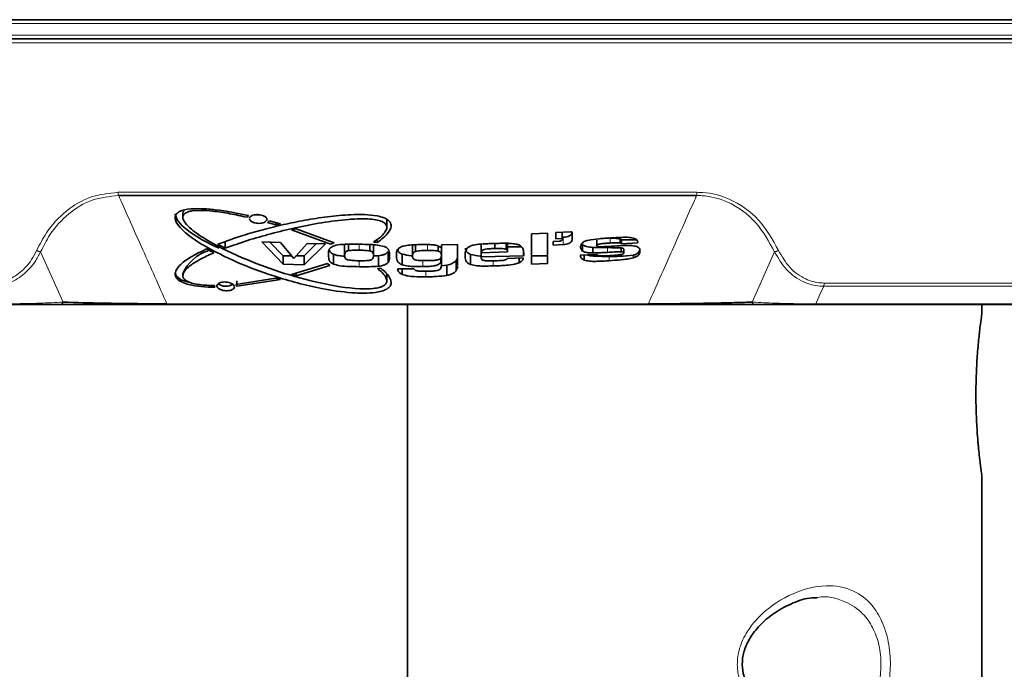
# Model space of a CAD drawing. Units: millimetres. Extents: x 150 to 1993, y -164 to 2562.
# Drawn here: x 1847 to 1898, y 1631 to 1665 of the extents above; entities that cross this region are included whole.
import ezdxf

# ---------------------------------------------------------------- set-up
doc = ezdxf.new("R2010")
doc.units = ezdxf.units.MM
doc.header["$LTSCALE"] = 10
doc.linetypes.add('SLD-Solid', pattern=[0])

msp = doc.modelspace()

# ---------------------------------------------------------------- linework, layer by layer
at = {"color": 8, "linetype": 'SLD-Solid', "lineweight": 18}
for p, q in [((1867.311, 1664.373), (1789.574, 1664.373)), ((1945.048, 1664.373), (1867.311, 1664.373)), ((1789.552, 1663.759), (1945.069, 1663.759)), ((1945.769, 1663.36), (1788.853, 1663.36)), ((1852.27, 1655.591), (1882.351, 1655.591)), ((1864.796, 1652.584), (1864.796, 1652.892)), ((1868.349, 1652.568), (1868.349, 1652.873)), ((1875.403, 1652.871), (1875.403, 1653.256)), ((1877.832, 1652.955), (1877.832, 1653.206)), ((1848.031, 1652.568), (1848.032, 1652.57)), ((1848.237, 1652.492), (1848.236, 1652.49)), ((1848.236, 1652.49), (1849.405, 1649.882)), ((1849.407, 1649.882), (1848.237, 1652.492)), ((1877.695, 1652.47), (1877.695, 1652.715)), ((1886.384, 1652.492), (1885.214, 1649.882)), ((1885.217, 1649.882), (1886.386, 1652.49)), ((1886.386, 1652.49), (1886.384, 1652.492)), ((1886.59, 1652.57), (1886.591, 1652.568)), ((1864.791, 1651.724), (1864.791, 1652.033)), ((1868.101, 1651.729), (1868.101, 1652.041)), ((1871.754, 1651.764), (1871.754, 1652.029)), ((1877.786, 1652.033), (1877.786, 1652.258)), ((1868.252, 1651.2), (1868.252, 1651.487)), ((1888.965, 1650.877), (1945.333, 1650.877)), ((1945.233, 1650.711), (1888.937, 1650.711)), ((1849.405, 1649.882), (1849.407, 1649.882)), ((1885.214, 1649.882), (1885.217, 1649.882)), ((1854.799, 1649.793), (1879.823, 1649.793)), ((1888.527, 1649.793), (1943.643, 1649.793))]:
    msp.add_line(p, q, dxfattribs=at)
at = {"color": 7, "linetype": 'SLD-Solid', "lineweight": 35}
for p, q in [((1789.774, 1664.566), (1867.311, 1664.566)), ((1867.311, 1664.566), (1944.848, 1664.566)), ((1789.053, 1663.566), (1867.311, 1663.566)), ((1867.311, 1663.566), (1945.569, 1663.566)), ((1882.332, 1655.425), (1852.29, 1655.425)), ((1855.634, 1654.514), (1855.634, 1654.295)), ((1858.971, 1654.292), (1859.045, 1654.381)), ((1859.096, 1654.269), (1859.094, 1654.226)), ((1860.113, 1654.116), (1860.027, 1654.022)), ((1860.027, 1654.022), (1860.467, 1653.896)), ((1860.7, 1653.951), (1860.113, 1654.116)), ((1860.467, 1653.896), (1860.467, 1654.016)), ((1860.467, 1653.896), (1860.7, 1653.951)), ((1866.229, 1653.775), (1866.229, 1654.185)), ((1861.521, 1653.696), (1861.282, 1653.643)), ((1861.282, 1653.643), (1863.307, 1652.902)), ((1863.491, 1652.967), (1861.521, 1653.696)), ((1874.581, 1653.467), (1873.743, 1653.434)), ((1873.743, 1653.434), (1873.743, 1651.851)), ((1874.581, 1651.885), (1874.581, 1653.467)), ((1875.793, 1653.537), (1875.013, 1653.501)), ((1875.013, 1653.501), (1875.013, 1653.177)), ((1875.341, 1653.192), (1875.341, 1653.516)), ((1875.858, 1653.12), (1875.858, 1653.508)), ((1857.443, 1652.889), (1857.828, 1652.683)), ((1857.828, 1652.683), (1857.828, 1652.989)), ((1860.698, 1652.979), (1859.74, 1653.019)), ((1859.74, 1653.019), (1860.852, 1651.852)), ((1860.852, 1652.281), (1860.156, 1653.002)), ((1861.399, 1652.157), (1860.698, 1652.979)), ((1862.094, 1652.931), (1861.399, 1652.157)), ((1862.556, 1652.918), (1861.941, 1652.281)), ((1861.941, 1651.813), (1863.051, 1652.905)), ((1863.051, 1652.905), (1862.094, 1652.931)), ((1863.307, 1652.902), (1863.491, 1652.967)), ((1864.233, 1652.56), (1864.233, 1652.891)), ((1865.345, 1652.542), (1865.345, 1652.877)), ((1865.531, 1652.996), (1865.736, 1652.982)), ((1865.736, 1652.982), (1865.736, 1653.143)), ((1869.905, 1652.871), (1869.067, 1652.861)), ((1869.905, 1651.842), (1869.905, 1652.871)), ((1871.139, 1652.454), (1871.139, 1652.897)), ((1871.849, 1652.67), (1871.849, 1652.929)), ((1872.433, 1652.628), (1872.433, 1652.942)), ((1872.501, 1652.49), (1872.501, 1652.94)), ((1875.211, 1653.057), (1874.883, 1653.042)), ((1874.883, 1653.042), (1874.883, 1652.848)), ((1874.883, 1652.848), (1875.403, 1652.871)), ((1875.013, 1653.177), (1875.341, 1653.192)), ((1875.403, 1653.256), (1875.341, 1653.256)), ((1875.341, 1653.192), (1875.341, 1653.127)), ((1877.14, 1652.823), (1877.14, 1653.112)), ((1878.365, 1652.955), (1878.365, 1653.172)), ((1879.22, 1653.116), (1878.423, 1653.116)), ((1878.423, 1652.905), (1878.423, 1653.116)), ((1878.423, 1652.905), (1879.282, 1652.963)), ((1857.242, 1652.446), (1856.865, 1652.646)), ((1863.459, 1651.86), (1863.459, 1652.372)), ((1864.038, 1652.313), (1864.038, 1652.849)), ((1865.538, 1652.301), (1865.538, 1652.859)), ((1866.295, 1651.942), (1866.295, 1652.498)), ((1867.036, 1651.823), (1867.036, 1652.379)), ((1867.567, 1652.3), (1867.567, 1652.868)), ((1867.721, 1652.522), (1867.721, 1652.867)), ((1868.899, 1652.534), (1868.899, 1652.796)), ((1869.067, 1652.861), (1869.067, 1652.706)), ((1869.067, 1652.309), (1869.067, 1652.706)), ((1870.585, 1651.841), (1870.585, 1652.365)), ((1871.139, 1652.454), (1872.501, 1652.49)), ((1871.139, 1652.233), (1871.139, 1652.454)), ((1873.241, 1652.755), (1872.501, 1652.755)), ((1873.343, 1652.298), (1873.343, 1652.431)), ((1877.147, 1652.367), (1876.288, 1652.319)), ((1876.406, 1652.538), (1876.406, 1652.861)), ((1876.943, 1652.437), (1876.943, 1652.726)), ((1878.41, 1652.504), (1878.41, 1652.703)), ((1878.551, 1652.441), (1878.551, 1652.629)), ((1860.852, 1651.852), (1860.852, 1652.281)), ((1861.293, 1652.281), (1860.852, 1652.281)), ((1860.852, 1651.852), (1861.941, 1651.813)), ((1863.147, 1651.888), (1861.282, 1651.325)), ((1861.941, 1652.281), (1861.51, 1652.281)), ((1861.941, 1651.813), (1861.941, 1652.281)), ((1863.274, 1651.794), (1863.147, 1651.888)), ((1865.806, 1652.294), (1865.586, 1652.282)), ((1865.806, 1651.747), (1865.806, 1652.294)), ((1869.034, 1651.934), (1869.034, 1652.169)), ((1869.034, 1651.934), (1869.067, 1651.935)), ((1869.067, 1651.935), (1869.067, 1652.309)), ((1869.067, 1651.935), (1869.067, 1651.831)), ((1869.833, 1651.52), (1869.833, 1652.049)), ((1871.139, 1652.233), (1873.343, 1652.298)), ((1873.329, 1652.187), (1872.489, 1652.159)), ((1873.105, 1651.926), (1873.105, 1652.18)), ((1874.581, 1652.281), (1873.743, 1652.281)), ((1873.743, 1651.851), (1874.581, 1651.885)), ((1876.485, 1652.07), (1876.485, 1652.33)), ((1879.044, 1652.184), (1879.044, 1652.329)), ((1855.634, 1651.378), (1855.634, 1651.261)), ((1861.521, 1651.256), (1863.274, 1651.794)), ((1861.521, 1651.256), (1861.521, 1651.397)), ((1865.786, 1651.627), (1865.743, 1651.623)), ((1865.926, 1651.641), (1865.786, 1651.627)), ((1866.229, 1650.985), (1866.229, 1651.338)), ((1867.643, 1651.617), (1866.785, 1651.617)), ((1867.031, 1651.325), (1867.031, 1651.617)), ((1867.65, 1651.604), (1867.643, 1651.617)), ((1869.354, 1651.801), (1869.065, 1651.776)), ((1869.354, 1651.271), (1869.354, 1651.801)), ((1869.904, 1651.821), (1869.905, 1651.842)), ((1860.467, 1651.134), (1858.376, 1650.803)), ((1858.432, 1650.71), (1860.7, 1651.061)), ((1858.432, 1650.71), (1858.432, 1650.991)), ((1860.7, 1651.061), (1860.467, 1651.134)), ((1861.282, 1651.325), (1861.521, 1651.256)), ((1857.289, 1650.659), (1857.268, 1650.746)), ((1858.376, 1650.803), (1858.432, 1650.71)), ((1849.249, 1649.766), (1846.122, 1649.766)), ((1854.817, 1649.766), (1849.251, 1649.766)), ((1879.805, 1649.766), (1854.817, 1649.766)), ((1867.311, 1608.599), (1867.311, 1649.766)), ((1885.37, 1649.766), (1879.805, 1649.766)), ((1888.499, 1649.766), (1885.372, 1649.766)), ((1943.543, 1649.766), (1888.499, 1649.766)), ((1897.161, 1649.336), (1897.161, 1649.766)), ((1897.161, 1629.794), (1897.161, 1640.847))]:
    msp.add_line(p, q, dxfattribs=at)
at = {"color": 7, "linetype": 'SLD-Solid', "lineweight": 35, "flags": 128}
for points in [[(1857.511, 1652.682), (1857.351, 1652.756), (1856.626, 1653.129), (1856.036, 1653.497), (1855.598, 1653.847), (1855.327, 1654.168), (1855.232, 1654.451), (1855.232, 1654.468)], [(1855.691, 1654.677), (1855.681, 1654.662), (1855.634, 1654.518)], [(1859.656, 1654.417), (1859.543, 1654.41), (1859.404, 1654.421)], [(1875.858, 1653.489), (1875.849, 1653.444), (1875.823, 1653.4), (1875.781, 1653.36), (1875.725, 1653.324), (1875.656, 1653.295), (1875.577, 1653.274), (1875.492, 1653.261), (1875.403, 1653.256)], [(1855.925, 1650.924), (1855.533, 1651.047), (1855.29, 1651.241), (1855.232, 1651.42)]]:
    msp.add_lwpolyline(points, dxfattribs=at)
at = {"color": 8, "linetype": 'SLD-Solid', "lineweight": 18, "flags": 128}
for points in [[(1888.937, 1650.711), (1888.741, 1650.273), (1888.527, 1649.793)], [(1854.799, 1649.793), (1854.801, 1649.787), (1854.803, 1649.782), (1854.805, 1649.777), (1854.808, 1649.773), (1854.81, 1649.77), (1854.812, 1649.768), (1854.815, 1649.767), (1854.817, 1649.766)], [(1879.823, 1649.793), (1879.821, 1649.787), (1879.819, 1649.782), (1879.816, 1649.777), (1879.814, 1649.773), (1879.812, 1649.77), (1879.809, 1649.768), (1879.807, 1649.767), (1879.805, 1649.766)]]:
    msp.add_lwpolyline(points, dxfattribs=at)
at = {"color": 8, "linetype": 'SLD-Solid', "lineweight": 18}
for centre, radius, start, end in [((1852.881, 1655.577), 0.611, 178.7182, 194.4628), ((1881.74, 1655.577), 0.611, 345.5372, 1.2818), ((1848.467, 1653.408), 0.947, 242.5706, 255.8794), ((1848.465, 1653.402), 0.938, 242.5089, 255.9408), ((1886.157, 1653.402), 0.938, 284.0592, 297.4911), ((1886.155, 1653.408), 0.947, 284.1206, 297.4294), ((1888.53, 1650.864), 0.435, 339.3695, 1.69), ((1849.242, 1649.939), 0.173, 272.3254, 340.6234), ((1849.244, 1649.939), 0.173, 272.3254, 340.6234), ((1885.377, 1649.939), 0.173, 199.3766, 267.6746), ((1885.379, 1649.939), 0.173, 199.3766, 267.6746), ((1888.49, 1649.804), 0.0381, 283.563, 344.3972)]:
    msp.add_arc(centre, radius, start, end, dxfattribs=at)
at = {"color": 7, "linetype": 'SLD-Solid', "lineweight": 35}
for centre, radius, start, end in [((1857.603, 1650.506), 2.152, 107.6672, 156.2155), ((1857.816, 1651.315), 0.599, 233.0419, 273.5365), ((1857.884, 1651.352), 0.636, 267.1996, 301.9338)]:
    msp.add_arc(centre, radius, start, end, dxfattribs=at)
at = {"color": 8, "linetype": 'SLD-Solid', "lineweight": 18}
for points, knots in [([(1848.032, 1652.57), (1848.192, 1652.881), (1848.586, 1653.647), (1849.51, 1654.647), (1850.807, 1655.439), (1851.782, 1655.54), (1852.27, 1655.591)], [0, 0, 0, 0, 0.190453, 0.469916, 0.734531, 1, 1, 1, 1]), ([(1882.351, 1655.591), (1882.449, 1655.589), (1883.02, 1655.576), (1884.203, 1655.269), (1885.66, 1654.228), (1886.28, 1653.123), (1886.59, 1652.57)], [0, 0, 0, 0, 0.053582, 0.312507, 0.656194, 1, 1, 1, 1]), ([(1852.29, 1655.425), (1851.821, 1655.376), (1850.886, 1655.278), (1849.643, 1654.508), (1848.762, 1653.536), (1848.389, 1652.794), (1848.237, 1652.492)], [0, 0, 0, 0, 0.264615, 0.528704, 0.808622, 1, 1, 1, 1]), ([(1852.29, 1655.425), (1852.327, 1655.341), (1852.748, 1654.398), (1853.584, 1652.521), (1854.383, 1650.727), (1854.799, 1649.793)], [0, 0, 0, 0, 0.044777, 0.502498, 1, 1, 1, 1]), ([(1879.823, 1649.793), (1879.856, 1649.868), (1880.272, 1650.802), (1881.071, 1652.596), (1881.874, 1654.398), (1882.295, 1655.341), (1882.332, 1655.425)], [0, 0, 0, 0, 0.03996, 0.497502, 0.955224, 1, 1, 1, 1]), ([(1886.384, 1652.492), (1886.09, 1653.029), (1885.504, 1654.099), (1884.11, 1655.113), (1882.973, 1655.411), (1882.426, 1655.423), (1882.332, 1655.425)], [0, 0, 0, 0, 0.345106, 0.688475, 0.946565, 1, 1, 1, 1]), ([(1845.657, 1650.877), (1845.932, 1650.907), (1846.484, 1650.967), (1847.219, 1651.422), (1847.732, 1651.983), (1847.948, 1652.406), (1848.031, 1652.568)], [0, 0, 0, 0, 0.267491, 0.536371, 0.823376, 1, 1, 1, 1]), ([(1848.236, 1652.49), (1848.146, 1652.32), (1847.911, 1651.873), (1847.358, 1651.282), (1846.569, 1650.805), (1845.979, 1650.742), (1845.685, 1650.711)], [0, 0, 0, 0, 0.175659, 0.462119, 0.731565, 1, 1, 1, 1]), ([(1888.937, 1650.711), (1888.873, 1650.713), (1888.523, 1650.721), (1887.814, 1650.912), (1886.947, 1651.522), (1886.573, 1652.167), (1886.386, 1652.49)], [0, 0, 0, 0, 0.0583796, 0.3217597, 0.6605459, 1, 1, 1, 1]), ([(1886.591, 1652.568), (1886.763, 1652.261), (1887.107, 1651.651), (1887.915, 1651.07), (1888.578, 1650.887), (1888.905, 1650.879), (1888.965, 1650.877)], [0, 0, 0, 0, 0.340899, 0.67933, 0.941795, 1, 1, 1, 1]), ([(1846.095, 1649.793), (1846.15, 1649.793), (1846.385, 1649.793), (1846.871, 1649.797), (1847.515, 1649.809), (1848.384, 1649.833), (1849.002, 1649.862), (1849.405, 1649.882)], [0, 0, 0, 0, 0.050321, 0.21228, 0.440348, 0.634075, 1, 1, 1, 1]), ([(1885.217, 1649.882), (1885.275, 1649.879), (1885.716, 1649.855), (1886.434, 1649.826), (1887.302, 1649.805), (1887.965, 1649.795), (1888.35, 1649.794), (1888.527, 1649.793)], [0, 0, 0, 0, 0.052694, 0.39997, 0.650795, 0.83999, 1, 1, 1, 1]), ([(1897.153, 1640.847), (1897.151, 1640.859), (1897.123, 1641.045), (1897.056, 1641.54), (1896.956, 1642.437), (1896.867, 1643.634), (1896.829, 1644.986), (1896.862, 1646.367), (1896.932, 1647.445), (1897.043, 1648.463), (1897.071, 1648.722), (1897.173, 1649.426), (1897.16, 1649.338), (1897.16, 1649.336)], [0, 0, 0, 0, 0.004449, 0.066021, 0.175534, 0.321825, 0.487525, 0.652867, 0.800828, 0.886729, 0.969548, 0.999336, 1, 1, 1, 1]), ([(1887.72, 1627.264), (1887.057, 1627.581), (1886.04, 1628.067), (1885.055, 1629.164), (1884.58, 1630.059), (1884.408, 1630.946), (1884.503, 1631.826), (1884.924, 1632.796), (1885.843, 1633.875), (1887.266, 1634.79), (1888.945, 1635.246), (1890.455, 1635.002), (1891.44, 1634.221), (1892.014, 1633.265), (1892.336, 1632.195), (1892.438, 1631.031), (1892.323, 1629.887), (1892.004, 1628.849), (1891.462, 1627.952), (1890.558, 1627.199), (1889.195, 1626.872), (1888.225, 1627.13), (1887.72, 1627.264)], [0, 0, 0, 0, 0.086504, 0.132773, 0.173088, 0.205888, 0.238936, 0.277054, 0.330121, 0.405626, 0.475425, 0.53326, 0.580601, 0.620249, 0.664659, 0.712752, 0.758558, 0.80098, 0.84123, 0.881733, 0.938357, 1, 1, 1, 1]), ([(1888.626, 1627.627), (1888.692, 1627.616), (1889.213, 1627.524), (1890.082, 1627.769), (1890.978, 1628.385), (1891.519, 1629.159), (1891.835, 1630.051), (1891.949, 1631.036), (1891.848, 1632.038), (1891.528, 1632.957), (1890.953, 1633.787), (1889.981, 1634.408), (1889.076, 1634.632), (1888.591, 1634.525), (1888.569, 1634.52)], [0, 0, 0, 0, 0.018381, 0.14613, 0.233576, 0.316793, 0.402183, 0.493271, 0.588892, 0.678226, 0.760178, 0.862738, 0.993628, 1, 1, 1, 1])]:
    msp.add_open_spline(points, degree=3, knots=knots, dxfattribs=at)
at = {"color": 7, "linetype": 'SLD-Solid', "lineweight": 35}
for points, knots in [([(1859.045, 1654.381), (1858.472, 1654.499), (1857.659, 1654.665), (1856.596, 1654.752), (1856.006, 1654.744), (1855.588, 1654.654), (1855.36, 1654.548), (1855.221, 1654.366), (1855.243, 1654.06), (1855.721, 1653.456), (1856.825, 1652.734), (1858.471, 1651.914), (1860.511, 1651.158), (1862.51, 1650.62), (1864.141, 1650.373), (1865.131, 1650.338), (1865.703, 1650.385), (1866.091, 1650.487), (1866.326, 1650.611), (1866.465, 1650.805), (1866.443, 1651.112), (1866.216, 1651.39), (1866.014, 1651.565), (1865.926, 1651.641)], [0, 0, 0, 0, 0.100301, 0.142025, 0.183098, 0.20078, 0.215332, 0.225272, 0.238051, 0.264219, 0.353557, 0.46263, 0.579593, 0.726346, 0.817093, 0.862021, 0.896187, 0.914996, 0.930636, 0.940909, 0.953901, 0.979928, 1, 1, 1, 1]), ([(1865.743, 1651.623), (1865.912, 1651.489), (1866.137, 1651.312), (1866.251, 1650.984), (1866.181, 1650.813), (1866.038, 1650.713), (1865.812, 1650.63), (1865.401, 1650.567), (1864.359, 1650.572), (1862.724, 1650.857), (1860.683, 1651.415), (1858.641, 1652.189), (1857.023, 1652.974), (1856.016, 1653.684), (1855.666, 1654.09), (1855.618, 1654.338), (1855.71, 1654.493), (1855.895, 1654.583), (1856.187, 1654.646), (1856.623, 1654.66), (1857.277, 1654.612), (1858.077, 1654.489), (1858.673, 1654.358), (1858.971, 1654.292)], [0, 0, 0, 0, 0.0395189, 0.0523713, 0.0609013, 0.0718799, 0.0839646, 0.105801, 0.1489743, 0.2781999, 0.4142168, 0.5438022, 0.6859564, 0.7482677, 0.7739232, 0.7832988, 0.7932484, 0.8049219, 0.8207121, 0.8489906, 0.8859969, 0.9430428, 1, 1, 1, 1]), ([(1865.736, 1652.982), (1865.949, 1653.142), (1866.233, 1653.355), (1866.461, 1653.736), (1866.454, 1653.993), (1866.292, 1654.168), (1866.049, 1654.292), (1865.632, 1654.397), (1865.052, 1654.445), (1864.189, 1654.433), (1863.157, 1654.334), (1861.988, 1654.15), (1860.866, 1653.921), (1859.79, 1653.655), (1858.646, 1653.33), (1857.877, 1653.048), (1857.443, 1652.889)], [0, 0, 0, 0, 0.074563, 0.09959, 0.122935, 0.141085, 0.164304, 0.199508, 0.26228, 0.328423, 0.443857, 0.555422, 0.663467, 0.768082, 0.869137, 1, 1, 1, 1]), ([(1859.093, 1654.193), (1859.107, 1654.167), (1859.138, 1654.107), (1859.238, 1654.047), (1859.363, 1654.001), (1859.508, 1653.977), (1859.656, 1653.977), (1859.793, 1654.001), (1859.904, 1654.046), (1859.982, 1654.11), (1860.008, 1654.198), (1859.966, 1654.282), (1859.882, 1654.348), (1859.765, 1654.399), (1859.624, 1654.429), (1859.475, 1654.437), (1859.333, 1654.421), (1859.214, 1654.382), (1859.13, 1654.33), (1859.105, 1654.284), (1859.096, 1654.269)], [0, 0, 0, 0, 0.041586, 0.094865, 0.159056, 0.229984, 0.301869, 0.368683, 0.425488, 0.470247, 0.506743, 0.545541, 0.594897, 0.655972, 0.725343, 0.797567, 0.866551, 0.926825, 0.975206, 1, 1, 1, 1]), ([(1857.828, 1652.683), (1858.212, 1652.82), (1858.996, 1653.101), (1860.222, 1653.449), (1861.512, 1653.762), (1862.853, 1654.022), (1864.069, 1654.183), (1864.979, 1654.225), (1865.533, 1654.188), (1865.848, 1654.127), (1866.063, 1654.038), (1866.198, 1653.926), (1866.252, 1653.74), (1866.102, 1653.426), (1865.824, 1653.197), (1865.595, 1653.04), (1865.531, 1652.996)], [0, 0, 0, 0, 0.12409, 0.253914, 0.388805, 0.528768, 0.670338, 0.762745, 0.805937, 0.839631, 0.860095, 0.876356, 0.891334, 0.915363, 0.976177, 1, 1, 1, 1]), ([(1875.858, 1653.508), (1875.858, 1653.509), (1875.857, 1653.514), (1875.851, 1653.523), (1875.838, 1653.531), (1875.82, 1653.536), (1875.805, 1653.537), (1875.795, 1653.537), (1875.793, 1653.537)], [0, 0, 0, 0, 0.048059, 0.20056, 0.395358, 0.635834, 0.9085, 1, 1, 1, 1]), ([(1864.789, 1652.892), (1864.654, 1652.894), (1864.384, 1652.896), (1863.982, 1652.889), (1863.652, 1652.865), (1863.422, 1652.799), (1863.339, 1652.737), (1863.306, 1652.713)], [0, 0, 0, 0, 0.267274, 0.533955, 0.795961, 0.921123, 1, 1, 1, 1]), ([(1866.088, 1652.776), (1865.975, 1652.804), (1865.751, 1652.86), (1865.314, 1652.881), (1864.994, 1652.888), (1864.789, 1652.892)], [0, 0, 0, 0, 0.266434, 0.529322, 1, 1, 1, 1]), ([(1868.107, 1652.876), (1867.993, 1652.874), (1867.766, 1652.872), (1867.428, 1652.856), (1867.142, 1652.818), (1866.952, 1652.75), (1866.88, 1652.698), (1866.861, 1652.684)], [0, 0, 0, 0, 0.267174, 0.533582, 0.79327, 0.944313, 1, 1, 1, 1]), ([(1869.067, 1652.706), (1869.004, 1652.745), (1868.882, 1652.821), (1868.646, 1652.862), (1868.389, 1652.875), (1868.202, 1652.876), (1868.107, 1652.876)], [0, 0, 0, 0, 0.220123, 0.432735, 0.712553, 1, 1, 1, 1]), ([(1870.901, 1652.877), (1870.851, 1652.869), (1870.728, 1652.849), (1870.555, 1652.802), (1870.454, 1652.725), (1870.414, 1652.694)], [0, 0, 0, 0, 0.2860437, 0.7109757, 1, 1, 1, 1]), ([(1871.839, 1652.934), (1871.761, 1652.931), (1871.604, 1652.927), (1871.29, 1652.914), (1871.057, 1652.892), (1870.901, 1652.877)], [0, 0, 0, 0, 0.2506956, 0.5013877, 1, 1, 1, 1]), ([(1872.631, 1652.937), (1872.565, 1652.939), (1872.434, 1652.943), (1872.17, 1652.941), (1871.971, 1652.937), (1871.839, 1652.934)], [0, 0, 0, 0, 0.248989, 0.499095, 1, 1, 1, 1]), ([(1873.346, 1652.412), (1873.342, 1652.485), (1873.335, 1652.61), (1873.251, 1652.764), (1873.122, 1652.851), (1872.915, 1652.914), (1872.745, 1652.928), (1872.631, 1652.937)], [0, 0, 0, 0, 0.213548, 0.366966, 0.49869, 0.662492, 1, 1, 1, 1]), ([(1875.341, 1653.127), (1875.341, 1653.125), (1875.34, 1653.114), (1875.327, 1653.095), (1875.301, 1653.077), (1875.265, 1653.064), (1875.234, 1653.058), (1875.215, 1653.057), (1875.211, 1653.057)], [0, 0, 0, 0, 0.047622, 0.203277, 0.402376, 0.643843, 0.912772, 1, 1, 1, 1]), ([(1875.403, 1652.871), (1875.453, 1652.876), (1875.551, 1652.885), (1875.683, 1652.928), (1875.785, 1652.986), (1875.848, 1653.054), (1875.855, 1653.103), (1875.858, 1653.12)], [0, 0, 0, 0, 0.2729614, 0.5258261, 0.7397033, 0.9076, 1, 1, 1, 1]), ([(1876.67, 1653.093), (1876.61, 1653.074), (1876.501, 1653.041), (1876.369, 1652.947), (1876.306, 1652.837), (1876.303, 1652.767), (1876.301, 1652.743)], [0, 0, 0, 0, 0.3412315, 0.6189252, 0.8704969, 1, 1, 1, 1]), ([(1877.859, 1653.219), (1877.759, 1653.213), (1877.559, 1653.2), (1877.161, 1653.171), (1876.866, 1653.124), (1876.67, 1653.093)], [0, 0, 0, 0, 0.2512944, 0.5026973, 1, 1, 1, 1]), ([(1877.14, 1652.823), (1877.141, 1652.83), (1877.145, 1652.848), (1877.173, 1652.868), (1877.228, 1652.892), (1877.364, 1652.918), (1877.572, 1652.938), (1877.745, 1652.949), (1877.832, 1652.955)], [0, 0, 0, 0, 0.031007, 0.071813, 0.135048, 0.283795, 0.639259, 1, 1, 1, 1]), ([(1878.365, 1653.172), (1878.266, 1653.185), (1878.089, 1653.208), (1877.911, 1653.207), (1877.832, 1653.206)], [0, 0, 0, 0, 0.554564, 1, 1, 1, 1]), ([(1877.832, 1652.955), (1877.877, 1652.958), (1877.967, 1652.963), (1878.128, 1652.968), (1878.261, 1652.973), (1878.347, 1652.958), (1878.365, 1652.955)], [0, 0, 0, 0, 0.254844, 0.509219, 0.901634, 1, 1, 1, 1]), ([(1879.101, 1653.196), (1879.008, 1653.215), (1878.79, 1653.262), (1878.372, 1653.246), (1878.051, 1653.229), (1877.859, 1653.219)], [0, 0, 0, 0, 0.22632, 0.536344, 1, 1, 1, 1]), ([(1878.423, 1653.116), (1878.416, 1653.128), (1878.402, 1653.153), (1878.377, 1653.166), (1878.365, 1653.172)], [0, 0, 0, 0, 0.504711, 1, 1, 1, 1]), ([(1878.365, 1652.955), (1878.376, 1652.95), (1878.395, 1652.943), (1878.412, 1652.922), (1878.42, 1652.911), (1878.423, 1652.905)], [0, 0, 0, 0, 0.474901, 0.744935, 1, 1, 1, 1]), ([(1879.282, 1652.963), (1879.278, 1652.985), (1879.269, 1653.03), (1879.243, 1653.098), (1879.186, 1653.162), (1879.131, 1653.184), (1879.101, 1653.196)], [0, 0, 0, 0, 0.215859, 0.437629, 0.690726, 1, 1, 1, 1]), ([(1856.865, 1652.646), (1856.687, 1652.563), (1856.341, 1652.401), (1855.819, 1652.093), (1855.419, 1651.786), (1855.221, 1651.444), (1855.238, 1651.206), (1855.385, 1651.031), (1855.623, 1650.892), (1856.03, 1650.761), (1856.603, 1650.676), (1857.055, 1650.664), (1857.289, 1650.659)], [0, 0, 0, 0, 0.13222, 0.256268, 0.40706, 0.465327, 0.513014, 0.556824, 0.612989, 0.696299, 0.842788, 1, 1, 1, 1]), ([(1857.268, 1650.746), (1857.009, 1650.752), (1856.635, 1650.761), (1856.175, 1650.844), (1855.918, 1650.928), (1855.745, 1651.031), (1855.637, 1651.16), (1855.624, 1651.372), (1855.799, 1651.608), (1856.134, 1651.882), (1856.629, 1652.17), (1857.032, 1652.351), (1857.242, 1652.446)], [0, 0, 0, 0, 0.199609, 0.289193, 0.36027, 0.407223, 0.444016, 0.48506, 0.560181, 0.65873, 0.821415, 1, 1, 1, 1]), ([(1863.306, 1652.713), (1863.283, 1652.688), (1863.229, 1652.63), (1863.202, 1652.506), (1863.2, 1652.419), (1863.2, 1652.375)], [0, 0, 0, 0, 0.279783, 0.640071, 1, 1, 1, 1]), ([(1863.2, 1652.375), (1863.201, 1652.33), (1863.203, 1652.238), (1863.218, 1652.096), (1863.292, 1651.942), (1863.399, 1651.89), (1863.459, 1651.86)], [0, 0, 0, 0, 0.220199, 0.442918, 0.688156, 1, 1, 1, 1]), ([(1863.459, 1652.372), (1863.389, 1652.405), (1863.28, 1652.456), (1863.247, 1652.567), (1863.235, 1652.606)], [0, 0, 0, 0, 0.648159, 1, 1, 1, 1]), ([(1864.022, 1652.272), (1863.923, 1652.278), (1863.731, 1652.288), (1863.547, 1652.345), (1863.459, 1652.372)], [0, 0, 0, 0, 0.518993, 1, 1, 1, 1]), ([(1864.233, 1652.56), (1864.204, 1652.553), (1864.151, 1652.539), (1864.081, 1652.491), (1864.042, 1652.41), (1864.039, 1652.347), (1864.038, 1652.313)], [0, 0, 0, 0, 0.258301, 0.465105, 0.708119, 1, 1, 1, 1]), ([(1864.796, 1652.584), (1864.748, 1652.584), (1864.653, 1652.585), (1864.465, 1652.585), (1864.325, 1652.57), (1864.233, 1652.56)], [0, 0, 0, 0, 0.2531082, 0.5058703, 1, 1, 1, 1]), ([(1865.345, 1652.542), (1865.301, 1652.549), (1865.21, 1652.565), (1865.027, 1652.578), (1864.888, 1652.581), (1864.796, 1652.584)], [0, 0, 0, 0, 0.2471147, 0.4989882, 1, 1, 1, 1]), ([(1865.538, 1652.301), (1865.537, 1652.324), (1865.535, 1652.374), (1865.517, 1652.444), (1865.466, 1652.499), (1865.407, 1652.526), (1865.364, 1652.537), (1865.345, 1652.542)], [0, 0, 0, 0, 0.202941, 0.43882, 0.612112, 0.835784, 1, 1, 1, 1]), ([(1866.295, 1652.498), (1866.266, 1652.468), (1866.203, 1652.403), (1866.033, 1652.331), (1865.895, 1652.309), (1865.806, 1652.294)], [0, 0, 0, 0, 0.224219, 0.498586, 1, 1, 1, 1]), ([(1866.376, 1652.313), (1866.375, 1652.356), (1866.373, 1652.441), (1866.349, 1652.576), (1866.253, 1652.709), (1866.147, 1652.752), (1866.088, 1652.776)], [0, 0, 0, 0, 0.214086, 0.432223, 0.684439, 1, 1, 1, 1]), ([(1866.861, 1652.684), (1866.82, 1652.634), (1866.755, 1652.555), (1866.732, 1652.421), (1866.73, 1652.351), (1866.729, 1652.316)], [0, 0, 0, 0, 0.478349, 0.739984, 1, 1, 1, 1]), ([(1867.036, 1652.379), (1866.962, 1652.409), (1866.836, 1652.461), (1866.782, 1652.584), (1866.76, 1652.635)], [0, 0, 0, 0, 0.584224, 1, 1, 1, 1]), ([(1867.533, 1652.296), (1867.518, 1652.296), (1867.35, 1652.3), (1867.186, 1652.341), (1867.036, 1652.379)], [0, 0, 0, 0, 0.089664, 1, 1, 1, 1]), ([(1867.721, 1652.522), (1867.696, 1652.512), (1867.65, 1652.496), (1867.581, 1652.433), (1867.568, 1652.358), (1867.567, 1652.309), (1867.567, 1652.3)], [0, 0, 0, 0, 0.277042, 0.495588, 0.91074, 1, 1, 1, 1]), ([(1868.349, 1652.568), (1868.295, 1652.568), (1868.188, 1652.566), (1867.978, 1652.561), (1867.823, 1652.537), (1867.721, 1652.522)], [0, 0, 0, 0, 0.254527, 0.508789, 1, 1, 1, 1]), ([(1868.899, 1652.534), (1868.854, 1652.541), (1868.764, 1652.557), (1868.58, 1652.567), (1868.441, 1652.568), (1868.349, 1652.568)], [0, 0, 0, 0, 0.2452408, 0.4974324, 1, 1, 1, 1]), ([(1869.067, 1652.309), (1869.066, 1652.331), (1869.065, 1652.375), (1869.049, 1652.437), (1869.011, 1652.489), (1868.957, 1652.518), (1868.918, 1652.528), (1868.899, 1652.534)], [0, 0, 0, 0, 0.207159, 0.420018, 0.612947, 0.803269, 1, 1, 1, 1]), ([(1869.905, 1652.357), (1869.904, 1652.326), (1869.904, 1652.271), (1869.899, 1652.19), (1869.876, 1652.116), (1869.847, 1652.072), (1869.833, 1652.049)], [0, 0, 0, 0, 0.286373, 0.513875, 0.748144, 1, 1, 1, 1]), ([(1870.414, 1652.694), (1870.373, 1652.634), (1870.313, 1652.546), (1870.304, 1652.408), (1870.303, 1652.343), (1870.302, 1652.311)], [0, 0, 0, 0, 0.519621, 0.760252, 1, 1, 1, 1]), ([(1870.585, 1652.365), (1870.519, 1652.395), (1870.402, 1652.449), (1870.325, 1652.591), (1870.32, 1652.67), (1870.319, 1652.695)], [0, 0, 0, 0, 0.475543, 0.831698, 1, 1, 1, 1]), ([(1871.139, 1652.274), (1871.12, 1652.274), (1870.932, 1652.278), (1870.749, 1652.324), (1870.585, 1652.365)], [0, 0, 0, 0, 0.105365, 1, 1, 1, 1]), ([(1871.849, 1652.67), (1871.771, 1652.667), (1871.634, 1652.663), (1871.449, 1652.647), (1871.319, 1652.63), (1871.231, 1652.598), (1871.173, 1652.555), (1871.145, 1652.502), (1871.141, 1652.465), (1871.139, 1652.454)], [0, 0, 0, 0, 0.2952068, 0.513405, 0.6943197, 0.7856834, 0.8598739, 0.9582689, 1, 1, 1, 1]), ([(1872.433, 1652.628), (1872.398, 1652.639), (1872.307, 1652.665), (1872.161, 1652.67), (1872.002, 1652.673), (1871.901, 1652.671), (1871.849, 1652.67)], [0, 0, 0, 0, 0.187518, 0.480317, 0.73906, 1, 1, 1, 1]), ([(1872.501, 1652.49), (1872.5, 1652.502), (1872.498, 1652.527), (1872.492, 1652.569), (1872.47, 1652.608), (1872.444, 1652.622), (1872.433, 1652.628)], [0, 0, 0, 0, 0.230144, 0.461882, 0.775482, 1, 1, 1, 1]), ([(1873.343, 1652.298), (1873.344, 1652.317), (1873.345, 1652.345), (1873.346, 1652.383), (1873.346, 1652.402), (1873.346, 1652.412)], [0, 0, 0, 0, 0.500064, 0.750072, 1, 1, 1, 1]), ([(1876.301, 1652.743), (1876.303, 1652.725), (1876.305, 1652.688), (1876.328, 1652.61), (1876.374, 1652.567), (1876.406, 1652.538)], [0, 0, 0, 0, 0.231326, 0.468124, 1, 1, 1, 1]), ([(1876.943, 1652.726), (1876.83, 1652.734), (1876.642, 1652.746), (1876.474, 1652.828), (1876.406, 1652.861)], [0, 0, 0, 0, 0.598952, 1, 1, 1, 1]), ([(1876.406, 1652.538), (1876.458, 1652.514), (1876.583, 1652.457), (1876.769, 1652.442), (1876.896, 1652.438), (1876.943, 1652.437)], [0, 0, 0, 0, 0.309236, 0.743983, 1, 1, 1, 1]), ([(1877.695, 1652.715), (1877.555, 1652.715), (1877.304, 1652.714), (1877.053, 1652.723), (1876.943, 1652.726)], [0, 0, 0, 0, 0.560361, 1, 1, 1, 1]), ([(1876.943, 1652.437), (1877.005, 1652.438), (1877.162, 1652.44), (1877.413, 1652.454), (1877.601, 1652.465), (1877.695, 1652.47)], [0, 0, 0, 0, 0.249089, 0.62436, 1, 1, 1, 1]), ([(1877.342, 1652.759), (1877.316, 1652.759), (1877.266, 1652.758), (1877.205, 1652.766), (1877.164, 1652.781), (1877.143, 1652.8), (1877.141, 1652.815), (1877.14, 1652.823)], [0, 0, 0, 0, 0.338433, 0.6597, 0.797617, 0.905385, 1, 1, 1, 1]), ([(1877.849, 1652.299), (1877.781, 1652.295), (1877.645, 1652.287), (1877.453, 1652.283), (1877.307, 1652.285), (1877.216, 1652.305), (1877.168, 1652.325), (1877.151, 1652.352), (1877.147, 1652.365), (1877.147, 1652.367)], [0, 0, 0, 0, 0.280196, 0.559339, 0.788752, 0.874945, 0.946403, 0.992207, 1, 1, 1, 1]), ([(1878.49, 1652.821), (1878.299, 1652.809), (1878.012, 1652.792), (1877.629, 1652.771), (1877.437, 1652.763), (1877.342, 1652.759)], [0, 0, 0, 0, 0.500089, 0.750122, 1, 1, 1, 1]), ([(1878.41, 1652.703), (1878.277, 1652.707), (1878.038, 1652.714), (1877.8, 1652.715), (1877.695, 1652.715)], [0, 0, 0, 0, 0.559634, 1, 1, 1, 1]), ([(1877.695, 1652.47), (1877.814, 1652.477), (1877.993, 1652.487), (1878.231, 1652.5), (1878.35, 1652.503), (1878.41, 1652.504)], [0, 0, 0, 0, 0.500357, 0.75042, 1, 1, 1, 1]), ([(1878.551, 1652.441), (1878.549, 1652.433), (1878.545, 1652.412), (1878.514, 1652.389), (1878.46, 1652.367), (1878.342, 1652.341), (1878.133, 1652.319), (1877.955, 1652.307), (1877.849, 1652.299)], [0, 0, 0, 0, 0.035212, 0.081821, 0.148525, 0.275614, 0.568395, 1, 1, 1, 1]), ([(1878.551, 1652.629), (1878.548, 1652.64), (1878.54, 1652.666), (1878.483, 1652.691), (1878.439, 1652.698), (1878.41, 1652.703)], [0, 0, 0, 0, 0.19569, 0.469582, 1, 1, 1, 1]), ([(1878.41, 1652.504), (1878.437, 1652.502), (1878.476, 1652.498), (1878.521, 1652.483), (1878.546, 1652.466), (1878.55, 1652.449), (1878.551, 1652.441)], [0, 0, 0, 0, 0.490516, 0.695159, 0.85877, 1, 1, 1, 1]), ([(1879.176, 1652.787), (1879.083, 1652.804), (1878.924, 1652.833), (1878.693, 1652.831), (1878.558, 1652.824), (1878.49, 1652.821)], [0, 0, 0, 0, 0.410575, 0.701512, 1, 1, 1, 1]), ([(1879.389, 1652.664), (1879.371, 1652.582), (1879.343, 1652.456), (1879.184, 1652.366), (1879.094, 1652.342), (1879.044, 1652.329)], [0, 0, 0, 0, 0.456016, 0.703333, 1, 1, 1, 1]), ([(1879.044, 1652.184), (1879.102, 1652.203), (1879.206, 1652.238), (1879.334, 1652.334), (1879.385, 1652.445), (1879.388, 1652.512), (1879.389, 1652.533)], [0, 0, 0, 0, 0.343267, 0.620645, 0.88112, 1, 1, 1, 1]), ([(1879.389, 1652.533), (1879.388, 1652.558), (1879.384, 1652.624), (1879.327, 1652.718), (1879.243, 1652.766), (1879.19, 1652.783), (1879.176, 1652.787)], [0, 0, 0, 0, 0.210426, 0.54207, 0.870871, 1, 1, 1, 1]), ([(1863.459, 1651.86), (1863.566, 1651.828), (1863.833, 1651.749), (1864.284, 1651.737), (1864.621, 1651.728), (1864.791, 1651.724)], [0, 0, 0, 0, 0.247657, 0.619632, 1, 1, 1, 1]), ([(1864.038, 1652.313), (1864.039, 1652.291), (1864.04, 1652.246), (1864.053, 1652.182), (1864.095, 1652.127), (1864.154, 1652.097), (1864.197, 1652.085), (1864.216, 1652.079)], [0, 0, 0, 0, 0.203313, 0.412764, 0.58665, 0.815806, 1, 1, 1, 1]), ([(1864.216, 1652.079), (1864.263, 1652.07), (1864.358, 1652.053), (1864.551, 1652.039), (1864.696, 1652.035), (1864.793, 1652.032)], [0, 0, 0, 0, 0.2465958, 0.4984085, 1, 1, 1, 1]), ([(1864.793, 1652.032), (1864.918, 1652.031), (1865.087, 1652.03), (1865.287, 1652.048), (1865.382, 1652.064), (1865.452, 1652.094), (1865.515, 1652.155), (1865.536, 1652.235), (1865.537, 1652.29), (1865.538, 1652.301)], [0, 0, 0, 0, 0.417291, 0.566601, 0.671966, 0.741292, 0.8155, 0.960536, 1, 1, 1, 1]), ([(1865.806, 1651.747), (1865.858, 1651.754), (1865.977, 1651.769), (1866.142, 1651.818), (1866.25, 1651.889), (1866.289, 1651.935), (1866.295, 1651.942)], [0, 0, 0, 0, 0.295727, 0.666785, 0.949945, 1, 1, 1, 1]), ([(1866.295, 1651.942), (1866.313, 1651.971), (1866.349, 1652.028), (1866.374, 1652.156), (1866.375, 1652.251), (1866.376, 1652.313)], [0, 0, 0, 0, 0.2673104, 0.5157282, 1, 1, 1, 1]), ([(1866.729, 1652.316), (1866.73, 1652.271), (1866.733, 1652.18), (1866.759, 1652.036), (1866.861, 1651.895), (1866.974, 1651.848), (1867.036, 1651.823)], [0, 0, 0, 0, 0.21436, 0.433271, 0.685765, 1, 1, 1, 1]), ([(1867.567, 1652.3), (1867.568, 1652.276), (1867.569, 1652.226), (1867.591, 1652.158), (1867.642, 1652.108), (1867.711, 1652.08), (1867.763, 1652.069), (1867.792, 1652.063)], [0, 0, 0, 0, 0.196161, 0.407766, 0.562977, 0.761838, 1, 1, 1, 1]), ([(1867.792, 1652.063), (1867.834, 1652.058), (1867.918, 1652.047), (1868.089, 1652.04), (1868.218, 1652.039), (1868.304, 1652.039)], [0, 0, 0, 0, 0.247156, 0.498269, 1, 1, 1, 1]), ([(1868.101, 1651.729), (1868.191, 1651.73), (1868.379, 1651.733), (1868.627, 1651.75), (1868.831, 1651.801), (1868.954, 1651.866), (1869.014, 1651.917), (1869.034, 1651.934)], [0, 0, 0, 0, 0.2768035, 0.5763167, 0.7607512, 0.917456, 1, 1, 1, 1]), ([(1868.304, 1652.039), (1868.358, 1652.039), (1868.467, 1652.04), (1868.654, 1652.05), (1868.813, 1652.061), (1868.913, 1652.09), (1868.936, 1652.097)], [0, 0, 0, 0, 0.256044, 0.511652, 0.886619, 1, 1, 1, 1]), ([(1868.936, 1652.097), (1868.96, 1652.107), (1869.004, 1652.125), (1869.05, 1652.18), (1869.065, 1652.244), (1869.066, 1652.288), (1869.067, 1652.309)], [0, 0, 0, 0, 0.2901972, 0.5154847, 0.7594047, 1, 1, 1, 1]), ([(1869.833, 1652.049), (1869.765, 1651.986), (1869.628, 1651.86), (1869.446, 1651.821), (1869.354, 1651.801)], [0, 0, 0, 0, 0.496643, 1, 1, 1, 1]), ([(1870.302, 1652.311), (1870.303, 1652.267), (1870.305, 1652.18), (1870.33, 1652.044), (1870.421, 1651.908), (1870.527, 1651.865), (1870.585, 1651.841)], [0, 0, 0, 0, 0.217551, 0.438285, 0.687948, 1, 1, 1, 1]), ([(1871.249, 1652.06), (1871.228, 1652.068), (1871.191, 1652.082), (1871.151, 1652.126), (1871.141, 1652.18), (1871.14, 1652.216), (1871.139, 1652.233)], [0, 0, 0, 0, 0.295123, 0.522121, 0.761119, 1, 1, 1, 1]), ([(1871.816, 1652.03), (1871.768, 1652.029), (1871.671, 1652.026), (1871.502, 1652.029), (1871.359, 1652.033), (1871.269, 1652.055), (1871.249, 1652.06)], [0, 0, 0, 0, 0.255863, 0.511218, 0.891542, 1, 1, 1, 1]), ([(1871.754, 1651.764), (1871.871, 1651.767), (1872.105, 1651.775), (1872.479, 1651.798), (1872.819, 1651.827), (1873.029, 1651.9), (1873.105, 1651.926)], [0, 0, 0, 0, 0.256884, 0.513678, 0.823911, 1, 1, 1, 1]), ([(1872.431, 1652.091), (1872.396, 1652.081), (1872.304, 1652.053), (1872.152, 1652.044), (1871.983, 1652.035), (1871.872, 1652.032), (1871.816, 1652.03)], [0, 0, 0, 0, 0.179153, 0.462101, 0.73076, 1, 1, 1, 1]), ([(1872.489, 1652.159), (1872.487, 1652.153), (1872.482, 1652.14), (1872.466, 1652.114), (1872.445, 1652.101), (1872.431, 1652.091)], [0, 0, 0, 0, 0.218225, 0.452364, 1, 1, 1, 1]), ([(1873.105, 1651.926), (1873.156, 1651.954), (1873.253, 1652.007), (1873.313, 1652.117), (1873.326, 1652.177), (1873.329, 1652.187)], [0, 0, 0, 0, 0.479111, 0.915584, 1, 1, 1, 1]), ([(1876.288, 1652.319), (1876.29, 1652.295), (1876.298, 1652.222), (1876.368, 1652.122), (1876.449, 1652.086), (1876.485, 1652.07)], [0, 0, 0, 0, 0.213811, 0.654516, 1, 1, 1, 1]), ([(1876.485, 1652.07), (1876.577, 1652.046), (1876.779, 1651.996), (1877.103, 1652.002), (1877.443, 1652.012), (1877.672, 1652.026), (1877.786, 1652.033)], [0, 0, 0, 0, 0.218167, 0.475403, 0.737093, 1, 1, 1, 1]), ([(1877.786, 1652.258), (1877.536, 1652.261), (1877.188, 1652.265), (1876.794, 1652.283), (1876.659, 1652.324), (1876.618, 1652.337)], [0, 0, 0, 0, 0.6412064, 0.8894472, 1, 1, 1, 1]), ([(1879.044, 1652.329), (1878.812, 1652.303), (1878.393, 1652.256), (1877.973, 1652.257), (1877.786, 1652.258)], [0, 0, 0, 0, 0.556208, 1, 1, 1, 1]), ([(1877.786, 1652.033), (1877.996, 1652.048), (1878.312, 1652.071), (1878.733, 1652.116), (1878.94, 1652.161), (1879.044, 1652.184)], [0, 0, 0, 0, 0.497601, 0.748558, 1, 1, 1, 1]), ([(1864.791, 1651.724), (1864.876, 1651.723), (1865.046, 1651.721), (1865.384, 1651.721), (1865.638, 1651.737), (1865.806, 1651.747)], [0, 0, 0, 0, 0.250981, 0.501854, 1, 1, 1, 1]), ([(1866.785, 1651.617), (1866.791, 1651.59), (1866.805, 1651.533), (1866.865, 1651.432), (1866.95, 1651.364), (1867.017, 1651.332), (1867.031, 1651.325)], [0, 0, 0, 0, 0.211425, 0.43936, 0.877562, 1, 1, 1, 1]), ([(1867.036, 1651.823), (1867.138, 1651.797), (1867.344, 1651.746), (1867.702, 1651.731), (1867.955, 1651.73), (1868.101, 1651.729)], [0, 0, 0, 0, 0.2937171, 0.5903397, 1, 1, 1, 1]), ([(1868.267, 1651.487), (1868.206, 1651.487), (1868.084, 1651.487), (1867.928, 1651.493), (1867.808, 1651.506), (1867.732, 1651.529), (1867.679, 1651.56), (1867.659, 1651.59), (1867.65, 1651.604)], [0, 0, 0, 0, 0.280661, 0.560409, 0.72459, 0.835207, 0.926184, 1, 1, 1, 1]), ([(1868.972, 1651.572), (1868.931, 1651.554), (1868.838, 1651.514), (1868.667, 1651.499), (1868.474, 1651.489), (1868.336, 1651.488), (1868.267, 1651.487)], [0, 0, 0, 0, 0.185358, 0.422699, 0.710102, 1, 1, 1, 1]), ([(1869.067, 1651.831), (1869.066, 1651.808), (1869.066, 1651.763), (1869.061, 1651.69), (1869.035, 1651.616), (1868.991, 1651.586), (1868.972, 1651.572)], [0, 0, 0, 0, 0.230908, 0.462838, 0.75942, 1, 1, 1, 1]), ([(1869.354, 1651.271), (1869.438, 1651.293), (1869.592, 1651.332), (1869.757, 1651.424), (1869.817, 1651.5), (1869.833, 1651.52)], [0, 0, 0, 0, 0.473688, 0.86575, 1, 1, 1, 1]), ([(1869.833, 1651.52), (1869.85, 1651.545), (1869.882, 1651.594), (1869.904, 1651.69), (1869.903, 1651.756), (1869.903, 1651.794)], [0, 0, 0, 0, 0.314679, 0.604688, 1, 1, 1, 1]), ([(1870.585, 1651.841), (1870.693, 1651.816), (1870.908, 1651.765), (1871.301, 1651.757), (1871.582, 1651.761), (1871.754, 1651.764)], [0, 0, 0, 0, 0.28185, 0.562522, 1, 1, 1, 1]), ([(1858.308, 1650.671), (1858.306, 1650.688), (1858.302, 1650.735), (1858.243, 1650.804), (1858.145, 1650.865), (1858.016, 1650.909), (1857.87, 1650.932), (1857.722, 1650.931), (1857.588, 1650.907), (1857.48, 1650.862), (1857.407, 1650.796), (1857.39, 1650.707), (1857.438, 1650.625), (1857.526, 1650.559), (1857.647, 1650.509), (1857.789, 1650.479), (1857.938, 1650.472), (1858.079, 1650.489), (1858.194, 1650.528), (1858.284, 1650.587), (1858.3, 1650.646), (1858.308, 1650.671)], [0, 0, 0, 0, 0.022086, 0.063604, 0.116623, 0.179814, 0.248815, 0.317938, 0.381363, 0.434485, 0.47595, 0.510571, 0.549142, 0.598559, 0.65899, 0.726796, 0.796555, 0.862368, 0.91911, 0.964152, 1, 1, 1, 1]), ([(1867.031, 1651.325), (1867.129, 1651.293), (1867.33, 1651.227), (1867.743, 1651.203), (1868.051, 1651.201), (1868.252, 1651.2)], [0, 0, 0, 0, 0.249258, 0.510798, 1, 1, 1, 1]), ([(1868.252, 1651.2), (1868.345, 1651.201), (1868.531, 1651.203), (1868.899, 1651.215), (1869.173, 1651.249), (1869.354, 1651.271)], [0, 0, 0, 0, 0.252128, 0.504063, 1, 1, 1, 1]), ([(1849.407, 1649.882), (1850.099, 1649.862), (1851.165, 1649.833), (1852.671, 1649.809), (1853.692, 1649.798), (1854.423, 1649.794), (1854.715, 1649.793), (1854.799, 1649.793)], [0, 0, 0, 0, 0.384957, 0.593275, 0.837898, 0.953158, 1, 1, 1, 1]), ([(1879.823, 1649.793), (1880.136, 1649.794), (1880.83, 1649.796), (1882.045, 1649.81), (1883.046, 1649.826), (1884.017, 1649.848), (1884.599, 1649.863), (1885.083, 1649.878), (1885.214, 1649.882)], [0, 0, 0, 0, 0.174374, 0.386103, 0.675978, 0.730962, 0.926708, 1, 1, 1, 1]), ([(1897.154, 1640.88), (1897.154, 1640.88), (1897.152, 1640.895), (1897.134, 1641.01), (1897.093, 1641.323), (1897.02, 1641.898), (1896.941, 1642.711), (1896.874, 1643.699), (1896.842, 1644.786), (1896.853, 1645.891), (1896.903, 1646.933), (1896.979, 1647.84), (1897.058, 1648.546), (1897.117, 1648.996), (1897.148, 1649.204), (1897.155, 1649.26), (1897.156, 1649.263), (1897.157, 1649.271), (1897.16, 1649.296), (1897.158, 1649.319), (1897.156, 1649.337)], [0, 0, 0, 0, 0.000014, 0.005407, 0.040992, 0.111439, 0.210339, 0.329857, 0.461304, 0.594821, 0.720302, 0.830267, 0.916407, 0.971274, 0.990687, 0.990928, 0.99124, 0.991821, 0.99387, 1, 1, 1, 1]), ([(1897.149, 1649.219), (1897.153, 1649.241), (1897.156, 1649.264), (1897.154, 1649.252), (1897.154, 1649.252)], [0, 0, 0, 0, 0.986031, 1, 1, 1, 1]), ([(1896.997, 1642.154), (1896.981, 1642.304), (1896.964, 1642.461), (1896.953, 1642.618), (1896.953, 1642.625)], [0, 0, 0, 0, 0.954071, 1, 1, 1, 1]), ([(1888.628, 1627.631), (1888.509, 1627.628), (1888.044, 1627.616), (1887.222, 1627.914), (1886.446, 1628.338), (1885.876, 1628.796), (1885.429, 1629.237), (1885.003, 1629.829), (1884.732, 1630.533), (1884.677, 1631.218), (1884.818, 1631.883), (1885.156, 1632.548), (1885.695, 1633.195), (1886.433, 1633.8), (1887.328, 1634.257), (1888.076, 1634.528), (1888.499, 1634.507), (1888.579, 1634.503)], [0, 0, 0, 0, 0.031606, 0.123009, 0.226353, 0.266409, 0.316753, 0.392891, 0.458335, 0.514615, 0.573186, 0.63649, 0.710992, 0.795338, 0.887834, 0.97879, 1, 1, 1, 1])]:
    msp.add_open_spline(points, degree=3, knots=knots, dxfattribs=at)

doc.saveas('drawing.dxf')
